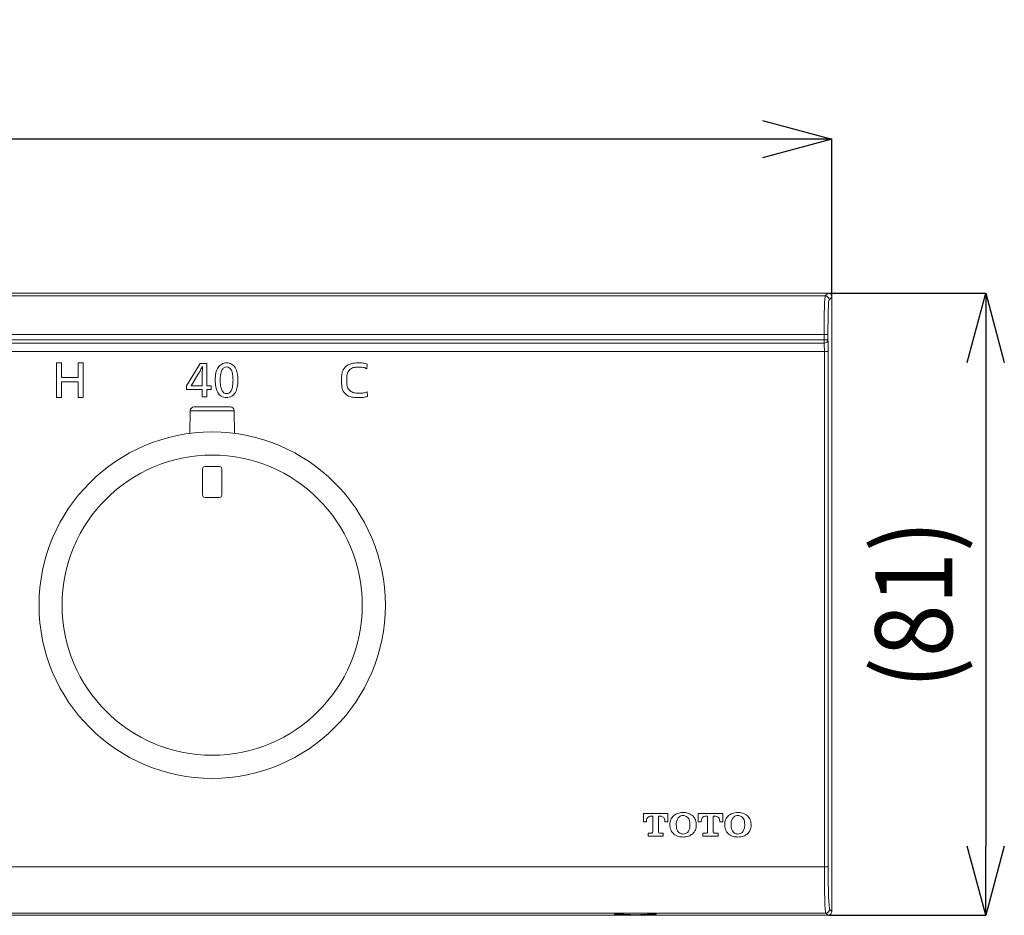
# Model space of a CAD drawing. Units: millimetres. Extents: x 66 to 410, y 5 to 216.
# Drawn here: x 192 to 256, y 98 to 156 of the extents above; entities that cross this region are included whole.
import ezdxf

# ---------------------------------------------------------------- set-up
doc = ezdxf.new("R2010")
doc.units = ezdxf.units.MM
doc.header["$PDSIZE"] = -1
doc.styles.add('SLDTEXTSTYLE1', font='arial_0.ttf', dxfattribs={"height": 5})
doc.dimstyles.new('SLDDIMSTYLE0', dxfattribs={"dimtxt": 5, "dimasz": 4.5, "dimexe": 0, "dimexo": 0.0625, "dimtad": 1, "dimdec": 0, "dimlfac": 2, "dimrnd": 1e-09, "dimzin": 12, "dimdsep": 46, "dimtxsty": 'SLDTEXTSTYLE1', "dimblk1": 'OPEN30', "dimblk2": 'OPEN30', "dimsah": 1, "dimcen": 0.09, "dimadec": 0, "dimazin": 3, "dimtfac": 1, "dimtdec": 0, "dimtmove": 0, "dimatfit": 3, "dimldrblk": 'OPEN30', "dimfxl": 1, "dimfrac": 2, "dimtolj": 1, "dimtzin": 12, "dimarcsym": 0})

# ---------------------------------------------------------------- blocks, each defined once
blk = doc.blocks.new('_Open30')
at = {"color": 0, "linetype": 'ByBlock', "lineweight": -2}
for p, q in [((-1, 0.267949), (0, 0)), ((0, 0), (-1, -0.267949)), ((0, 0), (-1, 0))]:
    blk.add_line(p, q, dxfattribs=at)
blk = doc.blocks.new('_D')
at = {"color": 0, "linetype": 'Continuous', "lineweight": -2, "transparency": 16777216}
for p, q in [((69.002, 137.913), (69.002, 148.101)), ((240.151, 148.101), (73.502, 148.101)), ((244.651, 137.913), (244.651, 148.101))]:
    blk.add_line(p, q, dxfattribs=at)
at = {"layer": 'Defpoints', "color": 0, "linetype": 'Continuous', "transparency": 16777216}
for p in [(69.002, 148.101), (69.002, 137.851), (244.651, 137.851)]:
    blk.add_point(p, dxfattribs=at)
at = {"color": 0, "linetype": 'Continuous', "lineweight": -2, "transparency": 16777216, "xscale": 4.5, "yscale": 4.5, "zscale": 4.5, "rotation": 180}
blk.add_blockref('_Open30', (69.002, 148.101), dxfattribs=at)
at = {"color": 0, "linetype": 'Continuous', "lineweight": -2, "transparency": 16777216, "xscale": 4.5, "yscale": 4.5, "zscale": 4.5}
blk.add_blockref('_Open30', (244.651, 148.101), dxfattribs=at)
at = {"color": 0, "linetype": 'Continuous', "lineweight": 9, "transparency": 16777216, "insert": (162.495, 155.281), "char_height": 5, "attachment_point": 2, "style": 'SLDTEXTSTYLE1'}
blk.add_mtext('\\A1;{\\W0.9;(351)}', dxfattribs=at)
blk = doc.blocks.new('_D_1')
at = {"color": 0, "linetype": 'Continuous', "lineweight": -2, "transparency": 16777216}
for p, q in [((244.463, 138.101), (254.651, 138.101)), ((254.651, 133.601), (254.651, 102.197)), ((244.463, 97.697), (254.651, 97.697))]:
    blk.add_line(p, q, dxfattribs=at)
at = {"layer": 'Defpoints', "color": 0, "linetype": 'Continuous', "transparency": 16777216}
for p in [(244.401, 138.101), (244.401, 97.697), (254.651, 97.697)]:
    blk.add_point(p, dxfattribs=at)
at = {"color": 0, "linetype": 'Continuous', "lineweight": -2, "transparency": 16777216, "xscale": 4.5, "yscale": 4.5, "zscale": 4.5}
for p, rotation in [((254.651, 138.101), 90), ((254.651, 97.697), 270)]:
    blk.add_blockref('_Open30', p, dxfattribs=dict(at, rotation=rotation))
at = {"color": 0, "linetype": 'Continuous', "lineweight": 9, "transparency": 16777216, "insert": (247.47, 117.882), "char_height": 5, "attachment_point": 2, "rotation": 90, "style": 'SLDTEXTSTYLE1'}
blk.add_mtext('\\A1;{\\W0.9;(81)}', dxfattribs=at)

msp = doc.modelspace()

# ---------------------------------------------------------------- linework, layer by layer
at = {"color": 7, "linetype": 'Continuous', "lineweight": 9}
for p, q in [((69.252, 138.101), (244.401, 138.101)), ((69.429, 137.923), (244.223, 137.923)), ((244.223, 137.923), (244.401, 138.101)), ((244.651, 137.851), (244.473, 137.673)), ((244.651, 97.947), (244.651, 137.851)), ((244.147, 135.425), (69.505, 135.425)), ((69.505, 135.08), (244.147, 135.08)), ((244.147, 135.08), (244.147, 135.425)), ((244.397, 135.425), (244.147, 135.425)), ((244.397, 135.08), (244.147, 135.08)), ((244.147, 134.852), (244.147, 135.08)), ((244.397, 135.425), (244.397, 135.08)), ((134.259, 134.852), (244.147, 134.852)), ((244.165, 134.306), (134.242, 134.306)), ((244.415, 134.306), (244.165, 134.306)), ((244.165, 100.839), (244.165, 134.306)), ((244.415, 134.306), (244.415, 100.839)), ((194.274, 131.321), (194.274, 133.571)), ((194.274, 133.571), (194.602, 133.571)), ((194.602, 133.571), (194.602, 132.627)), ((195.678, 133.571), (196.003, 133.571)), ((195.678, 132.627), (195.678, 133.571)), ((196.003, 133.571), (196.003, 131.321)), ((202.718, 132.093), (203.611, 133.534)), ((203.611, 133.534), (204.037, 133.534)), ((203.751, 133.341), (203.757, 133.341)), ((204.037, 133.534), (204.037, 132.093)), ((214.465, 133.486), (214.437, 133.189)), ((194.602, 132.627), (195.678, 132.627)), ((203.026, 132.093), (203.502, 132.884)), ((203.745, 132.703), (203.745, 132.093)), ((195.678, 132.35), (194.602, 132.35)), ((194.602, 132.35), (194.602, 131.321)), ((195.678, 131.321), (195.678, 132.35)), ((202.718, 131.838), (202.718, 132.093)), ((203.745, 131.838), (202.718, 131.838)), ((203.745, 132.093), (203.026, 132.093)), ((203.745, 131.362), (203.745, 131.838)), ((204.037, 132.093), (204.327, 132.093)), ((204.327, 131.838), (204.037, 131.838)), ((204.037, 131.838), (204.037, 131.362)), ((204.327, 132.093), (204.327, 131.838)), ((194.602, 131.321), (194.274, 131.321)), ((196.003, 131.321), (195.678, 131.321)), ((204.037, 131.362), (203.745, 131.362)), ((214.459, 131.697), (214.481, 131.4)), ((203.209, 130.714), (205.568, 130.714)), ((202.959, 130.468), (202.934, 128.994)), ((204.389, 130.468), (202.959, 130.468)), ((205.818, 130.468), (204.389, 130.468)), ((205.844, 128.994), (205.818, 130.468)), ((203.764, 124.989), (203.764, 126.689)), ((203.914, 126.839), (204.864, 126.839)), ((205.014, 124.989), (205.014, 126.689)), ((203.914, 124.839), (204.864, 124.839)), ((232.406, 103.76), (232.406, 104.312)), ((232.406, 104.312), (234.003, 104.312)), ((234.003, 104.312), (234.003, 103.76)), ((235.968, 103.76), (235.968, 104.312)), ((235.968, 104.312), (237.564, 104.312)), ((237.564, 104.312), (237.564, 103.76)), ((232.602, 103.76), (232.406, 103.76)), ((232.602, 103.821), (232.602, 103.76)), ((233.02, 104.128), (232.852, 104.128)), ((233.02, 103.121), (233.02, 104.128)), ((233.389, 104.128), (233.389, 103.121)), ((233.556, 104.128), (233.389, 104.128)), ((233.807, 103.76), (233.807, 103.821)), ((234.003, 103.76), (233.807, 103.76)), ((236.163, 103.76), (235.968, 103.76)), ((236.163, 103.821), (236.163, 103.76)), ((236.581, 104.128), (236.414, 104.128)), ((236.581, 103.121), (236.581, 104.128)), ((236.95, 104.128), (236.95, 103.121)), ((237.117, 104.128), (236.95, 104.128)), ((237.368, 103.76), (237.368, 103.821)), ((237.564, 103.76), (237.368, 103.76)), ((232.713, 103.023), (232.922, 103.023)), ((232.713, 102.839), (232.713, 103.023)), ((233.487, 103.023), (233.696, 103.023)), ((233.696, 103.023), (233.696, 102.839)), ((234.125, 103.577), (234.125, 103.619)), ((234.125, 103.533), (234.125, 103.577)), ((234.544, 103.557), (234.544, 103.595)), ((235.428, 103.595), (235.428, 103.557)), ((235.845, 103.619), (235.845, 103.577)), ((235.845, 103.577), (235.845, 103.533)), ((236.275, 102.839), (236.275, 103.023)), ((236.275, 103.023), (236.483, 103.023)), ((237.048, 103.023), (237.257, 103.023)), ((237.257, 103.023), (237.257, 102.839)), ((237.687, 103.577), (237.687, 103.619)), ((237.687, 103.533), (237.687, 103.577)), ((238.106, 103.557), (238.106, 103.595)), ((238.989, 103.595), (238.989, 103.557)), ((239.406, 103.619), (239.406, 103.577)), ((239.406, 103.577), (239.406, 103.533)), ((233.696, 102.839), (232.713, 102.839)), ((237.257, 102.839), (236.275, 102.839)), ((134.242, 100.839), (244.165, 100.839)), ((244.415, 100.839), (244.165, 100.839)), ((244.507, 98.091), (244.651, 97.947)), ((134.005, 97.697), (244.401, 97.697)), ((134.148, 97.841), (244.257, 97.841)), ((244.401, 97.697), (244.257, 97.841))]:
    msp.add_line(p, q, dxfattribs=at)
for radius in [11.25, 9.75]:
    msp.add_circle((204.389, 117.839), radius, dxfattribs=at)
for centre, radius, start, end in [((244.223, 137.673), 0.25, 0.08169, 89.91831), ((244.154, 135.096), 0.244, 268.44028, 356.2797), ((203.209, 130.464), 0.25, 90, 179.00362), ((205.568, 130.464), 0.25, 0.99638, 90), ((203.914, 126.689), 0.15, 90, 180), ((204.864, 126.689), 0.15, 0, 90), ((203.914, 124.989), 0.15, 180, 270), ((204.864, 124.989), 0.15, 270, 0), ((244.257, 98.091), 0.25, 270.08169, 359.91831)]:
    msp.add_arc(centre, radius, start, end, dxfattribs=at)
for centre, major_axis, ratio, start_param, end_param in [((244.226, 135.425), (0, 2.5), 0.031429, 0.034907, 1.570796), ((244.476, 135.425), (0, 2.25), 0.034921, 0.034907, 1.570796), ((244.4, 137.851), (-0.177, -0.177), 0.998783, 2.356803, 3.926382), ((244.385, 134.306), (0, 0.85), 0.034921, 4.712389, 5.858796), ((244.135, 134.306), (0, 0.6), 0.049471, 4.712389, 5.858796), ((244.261, 100.839), (0, 3), 0.032011, 1.570796, 3.106686), ((244.511, 100.839), (0, 2.75), 0.034921, 1.570796, 3.106686), ((244.4, 97.947), (0.177, -0.177), 0.998783, 5.498396, 7.067974)]:
    msp.add_ellipse(centre, major_axis=major_axis, ratio=ratio, start_param=start_param, end_param=end_param, dxfattribs=at)
for points, knots in [([(203.502, 132.884), (203.545, 132.955), (203.633, 133.105), (203.711, 133.26), (203.751, 133.341)], [0, 0, 0, 0, 0.479522, 1, 1, 1, 1]), ([(203.757, 133.341), (203.754, 133.243), (203.746, 133.03), (203.745, 132.817), (203.745, 132.703)], [0, 0, 0, 0, 0.46225, 1, 1, 1, 1]), ([(206.059, 132.429), (206.053, 132.594), (206.041, 132.886), (205.911, 133.27), (205.662, 133.527), (205.33, 133.594), (204.999, 133.528), (204.741, 133.278), (204.606, 132.901), (204.594, 132.616), (204.587, 132.457)], [0, 0, 0, 0, 0.162879, 0.289917, 0.394541, 0.501513, 0.612068, 0.717577, 0.84243, 1, 1, 1, 1]), ([(205.742, 132.451), (205.738, 132.576), (205.731, 132.795), (205.657, 133.076), (205.523, 133.272), (205.324, 133.337), (205.125, 133.273), (204.99, 133.077), (204.916, 132.796), (204.909, 132.578), (204.905, 132.454)], [0, 0, 0, 0, 0.176981, 0.311474, 0.41198, 0.500147, 0.589095, 0.689731, 0.823852, 1, 1, 1, 1]), ([(214.481, 131.4), (214.394, 131.372), (214.245, 131.323), (213.958, 131.321), (213.635, 131.318), (213.25, 131.386), (212.92, 131.627), (212.791, 132.026), (212.8, 132.438), (212.79, 132.85), (212.932, 133.235), (213.244, 133.49), (213.626, 133.578), (213.942, 133.57), (214.227, 133.573), (214.376, 133.519), (214.465, 133.486)], [0, 0, 0, 0, 0.055748, 0.096317, 0.175517, 0.255887, 0.33344, 0.413792, 0.503049, 0.588252, 0.666591, 0.746629, 0.825702, 0.902937, 0.942255, 1, 1, 1, 1]), ([(214.437, 133.189), (214.358, 133.228), (214.224, 133.294), (213.975, 133.3), (213.724, 133.305), (213.438, 133.239), (213.221, 133.038), (213.128, 132.753), (213.133, 132.452), (213.128, 132.149), (213.223, 131.857), (213.453, 131.661), (213.721, 131.601), (213.94, 131.603), (214.105, 131.602), (214.273, 131.617), (214.385, 131.665), (214.459, 131.697)], [0, 0, 0, 0, 0.0686446, 0.1163339, 0.1940391, 0.2677783, 0.3420165, 0.4167379, 0.4971706, 0.5794911, 0.6560533, 0.7311651, 0.8060756, 0.86798, 0.90445, 0.9370746, 1, 1, 1, 1]), ([(204.587, 132.457), (204.593, 132.309), (204.604, 132.033), (204.719, 131.657), (204.964, 131.374), (205.322, 131.294), (205.677, 131.374), (205.924, 131.652), (206.041, 132.018), (206.053, 132.286), (206.059, 132.429)], [0, 0, 0, 0, 0.147919, 0.275076, 0.385797, 0.504267, 0.622418, 0.732672, 0.85742, 1, 1, 1, 1]), ([(204.905, 132.454), (204.909, 132.327), (204.916, 132.104), (204.99, 131.817), (205.128, 131.619), (205.329, 131.556), (205.529, 131.619), (205.662, 131.818), (205.731, 132.103), (205.738, 132.324), (205.742, 132.451)], [0, 0, 0, 0, 0.178698, 0.313186, 0.413423, 0.502824, 0.589949, 0.688603, 0.822177, 1, 1, 1, 1]), ([(234.385, 104.178), (234.461, 104.229), (234.641, 104.35), (234.86, 104.365), (234.986, 104.374)], [0, 0, 0, 0, 0.420932, 1, 1, 1, 1]), ([(234.986, 104.374), (235.086, 104.368), (235.303, 104.357), (235.488, 104.241), (235.588, 104.178)], [0, 0, 0, 0, 0.4594234, 1, 1, 1, 1]), ([(237.946, 104.178), (238.022, 104.229), (238.202, 104.35), (238.421, 104.365), (238.547, 104.374)], [0, 0, 0, 0, 0.421316, 1, 1, 1, 1]), ([(238.547, 104.374), (238.647, 104.368), (238.864, 104.357), (239.049, 104.241), (239.149, 104.178)], [0, 0, 0, 0, 0.460293, 1, 1, 1, 1]), ([(232.852, 104.128), (232.803, 104.117), (232.712, 104.097), (232.617, 103.973), (232.608, 103.876), (232.602, 103.821)], [0, 0, 0, 0, 0.3382461, 0.6232954, 1, 1, 1, 1]), ([(233.807, 103.821), (233.795, 103.906), (233.772, 104.063), (233.624, 104.108), (233.556, 104.128)], [0, 0, 0, 0, 0.546156, 1, 1, 1, 1]), ([(234.125, 103.619), (234.136, 103.717), (234.158, 103.932), (234.305, 104.091), (234.385, 104.178)], [0, 0, 0, 0, 0.456758, 1, 1, 1, 1]), ([(234.544, 103.595), (234.546, 103.678), (234.551, 103.834), (234.63, 103.968), (234.668, 104.032)], [0, 0, 0, 0, 0.5289618, 1, 1, 1, 1]), ([(234.668, 104.032), (234.721, 104.08), (234.813, 104.163), (234.935, 104.173), (234.986, 104.177)], [0, 0, 0, 0, 0.5842465, 1, 1, 1, 1]), ([(234.986, 104.177), (235.022, 104.175), (235.142, 104.169), (235.238, 104.088), (235.305, 104.032)], [0, 0, 0, 0, 0.293101, 1, 1, 1, 1]), ([(235.305, 104.032), (235.335, 103.985), (235.418, 103.854), (235.424, 103.697), (235.428, 103.595)], [0, 0, 0, 0, 0.354745, 1, 1, 1, 1]), ([(235.588, 104.178), (235.651, 104.112), (235.8, 103.958), (235.829, 103.742), (235.845, 103.619)], [0, 0, 0, 0, 0.4250093, 1, 1, 1, 1]), ([(236.414, 104.128), (236.365, 104.117), (236.273, 104.097), (236.178, 103.973), (236.168, 103.876), (236.163, 103.821)], [0, 0, 0, 0, 0.338495, 0.623636, 1, 1, 1, 1]), ([(237.368, 103.821), (237.356, 103.906), (237.333, 104.063), (237.185, 104.108), (237.117, 104.128)], [0, 0, 0, 0, 0.5461759, 1, 1, 1, 1]), ([(237.687, 103.619), (237.697, 103.717), (237.719, 103.931), (237.866, 104.091), (237.946, 104.178)], [0, 0, 0, 0, 0.456884, 1, 1, 1, 1]), ([(238.106, 103.595), (238.108, 103.678), (238.112, 103.834), (238.192, 103.968), (238.229, 104.032)], [0, 0, 0, 0, 0.528892, 1, 1, 1, 1]), ([(238.229, 104.032), (238.283, 104.08), (238.375, 104.163), (238.497, 104.173), (238.548, 104.177)], [0, 0, 0, 0, 0.584897, 1, 1, 1, 1]), ([(238.548, 104.177), (238.583, 104.175), (238.704, 104.169), (238.799, 104.088), (238.866, 104.032)], [0, 0, 0, 0, 0.293263, 1, 1, 1, 1]), ([(238.866, 104.032), (238.896, 103.985), (238.979, 103.854), (238.985, 103.697), (238.989, 103.595)], [0, 0, 0, 0, 0.3549306, 1, 1, 1, 1]), ([(239.149, 104.178), (239.212, 104.112), (239.361, 103.958), (239.39, 103.742), (239.406, 103.619)], [0, 0, 0, 0, 0.425057, 1, 1, 1, 1]), ([(232.922, 103.023), (232.945, 103.027), (232.998, 103.038), (233.012, 103.091), (233.02, 103.121)], [0, 0, 0, 0, 0.443387, 1, 1, 1, 1]), ([(233.389, 103.121), (233.394, 103.098), (233.404, 103.045), (233.458, 103.031), (233.487, 103.023)], [0, 0, 0, 0, 0.444364, 1, 1, 1, 1]), ([(234.385, 102.973), (234.321, 103.039), (234.171, 103.194), (234.142, 103.409), (234.125, 103.533)], [0, 0, 0, 0, 0.426397, 1, 1, 1, 1]), ([(234.668, 103.121), (234.638, 103.167), (234.554, 103.298), (234.548, 103.455), (234.544, 103.557)], [0, 0, 0, 0, 0.355035, 1, 1, 1, 1]), ([(234.986, 102.974), (234.951, 102.976), (234.83, 102.983), (234.735, 103.064), (234.668, 103.121)], [0, 0, 0, 0, 0.291184, 1, 1, 1, 1]), ([(235.305, 103.121), (235.251, 103.072), (235.159, 102.989), (235.037, 102.979), (234.986, 102.974)], [0, 0, 0, 0, 0.585466, 1, 1, 1, 1]), ([(235.428, 103.557), (235.425, 103.474), (235.421, 103.318), (235.342, 103.184), (235.305, 103.121)], [0, 0, 0, 0, 0.529888, 1, 1, 1, 1]), ([(235.845, 103.533), (235.835, 103.435), (235.813, 103.221), (235.667, 103.06), (235.588, 102.973)], [0, 0, 0, 0, 0.456798, 1, 1, 1, 1]), ([(236.483, 103.023), (236.506, 103.027), (236.559, 103.038), (236.573, 103.091), (236.581, 103.121)], [0, 0, 0, 0, 0.445647, 1, 1, 1, 1]), ([(236.95, 103.121), (236.955, 103.098), (236.966, 103.045), (237.019, 103.031), (237.048, 103.023)], [0, 0, 0, 0, 0.4455398, 1, 1, 1, 1]), ([(237.946, 102.973), (237.882, 103.039), (237.732, 103.194), (237.704, 103.409), (237.687, 103.533)], [0, 0, 0, 0, 0.426303, 1, 1, 1, 1]), ([(238.229, 103.121), (238.199, 103.167), (238.115, 103.298), (238.109, 103.455), (238.106, 103.557)], [0, 0, 0, 0, 0.355149, 1, 1, 1, 1]), ([(238.548, 102.974), (238.512, 102.976), (238.392, 102.983), (238.297, 103.064), (238.229, 103.121)], [0, 0, 0, 0, 0.290507, 1, 1, 1, 1]), ([(238.866, 103.121), (238.812, 103.072), (238.72, 102.989), (238.598, 102.979), (238.548, 102.974)], [0, 0, 0, 0, 0.585295, 1, 1, 1, 1]), ([(238.989, 103.557), (238.987, 103.474), (238.982, 103.318), (238.903, 103.184), (238.866, 103.121)], [0, 0, 0, 0, 0.529732, 1, 1, 1, 1]), ([(239.406, 103.533), (239.396, 103.435), (239.374, 103.221), (239.228, 103.06), (239.149, 102.973)], [0, 0, 0, 0, 0.4567358, 1, 1, 1, 1]), ([(234.986, 102.779), (234.886, 102.784), (234.669, 102.795), (234.484, 102.911), (234.385, 102.973)], [0, 0, 0, 0, 0.460978, 1, 1, 1, 1]), ([(235.588, 102.973), (235.512, 102.923), (235.33, 102.803), (235.112, 102.787), (234.986, 102.779)], [0, 0, 0, 0, 0.421873, 1, 1, 1, 1]), ([(238.547, 102.779), (238.447, 102.784), (238.23, 102.795), (238.045, 102.911), (237.946, 102.973)], [0, 0, 0, 0, 0.460614, 1, 1, 1, 1]), ([(239.149, 102.973), (239.073, 102.923), (238.892, 102.802), (238.673, 102.787), (238.547, 102.779)], [0, 0, 0, 0, 0.420896, 1, 1, 1, 1]), ([(231.889, 97.832), (231.933, 97.832), (232.022, 97.832), (232.154, 97.832), (232.284, 97.83), (232.409, 97.829), (232.53, 97.827), (232.644, 97.824), (232.752, 97.822), (232.851, 97.819), (232.94, 97.815), (233.02, 97.811), (233.088, 97.807), (233.145, 97.803), (233.19, 97.799), (233.223, 97.794), (233.242, 97.79), (233.249, 97.785), (233.242, 97.78), (233.223, 97.776), (233.19, 97.771), (233.145, 97.767), (233.088, 97.763), (233.02, 97.759), (232.94, 97.755), (232.851, 97.751), (232.752, 97.748), (232.644, 97.745), (232.53, 97.743), (232.409, 97.741), (232.284, 97.739), (232.154, 97.738), (232.022, 97.738), (231.889, 97.737), (231.755, 97.738), (231.623, 97.738), (231.494, 97.739), (231.368, 97.741), (231.247, 97.743), (231.133, 97.745), (231.026, 97.748), (230.927, 97.751), (230.837, 97.755), (230.758, 97.759), (230.689, 97.763), (230.632, 97.767), (230.587, 97.771), (230.554, 97.776), (230.535, 97.78), (230.528, 97.785), (230.535, 97.79), (230.554, 97.794), (230.587, 97.799), (230.632, 97.803), (230.689, 97.807), (230.758, 97.811), (230.837, 97.815), (230.927, 97.819), (231.026, 97.822), (231.133, 97.824), (231.247, 97.827), (231.368, 97.829), (231.494, 97.83), (231.623, 97.832), (231.755, 97.832), (231.844, 97.832), (231.889, 97.832)], [0, 0, 0, 0, 0.01562, 0.031241, 0.046862, 0.062483, 0.078105, 0.093728, 0.109351, 0.124976, 0.140601, 0.156228, 0.171855, 0.187483, 0.203112, 0.218741, 0.23437, 0.25, 0.26563, 0.281259, 0.296888, 0.312517, 0.328145, 0.343772, 0.359399, 0.375024, 0.390649, 0.406272, 0.421895, 0.437517, 0.453138, 0.468759, 0.48438, 0.5, 0.51562, 0.531241, 0.546862, 0.562483, 0.578105, 0.593728, 0.609351, 0.624976, 0.640601, 0.656228, 0.671855, 0.687483, 0.703112, 0.718741, 0.73437, 0.75, 0.76563, 0.781259, 0.796888, 0.812517, 0.828145, 0.843772, 0.859399, 0.875024, 0.890649, 0.906272, 0.921895, 0.937517, 0.953138, 0.968759, 0.98438, 1, 1, 1, 1])]:
    msp.add_open_spline(points, degree=3, knots=knots, dxfattribs=at)

# ---------------------------------------------------------------- dimensions: what is measured, and where the dimension line sits
dim = msp.add_linear_dim(base=(69.002, 148.101), p1=(244.651, 137.851), p2=(69.002, 137.851), text='{\\W0.9;(351)}', dimstyle='SLDDIMSTYLE0', dxfattribs=at)
dim.commit()
dim.dimension.update_dxf_attribs({"geometry": '_D', "text_midpoint": (162.495, 148.101), "dimtype": 160})
dim = msp.add_linear_dim(base=(254.651, 97.697), p1=(244.401, 138.101), p2=(244.401, 97.697), angle=90, text='{\\W0.9;(81)}', dimstyle='SLDDIMSTYLE0', dxfattribs=at)
dim.commit()
dim.dimension.update_dxf_attribs({"geometry": '_D_1', "text_midpoint": (254.651, 117.882), "dimtype": 160})

doc.saveas('drawing.dxf')
